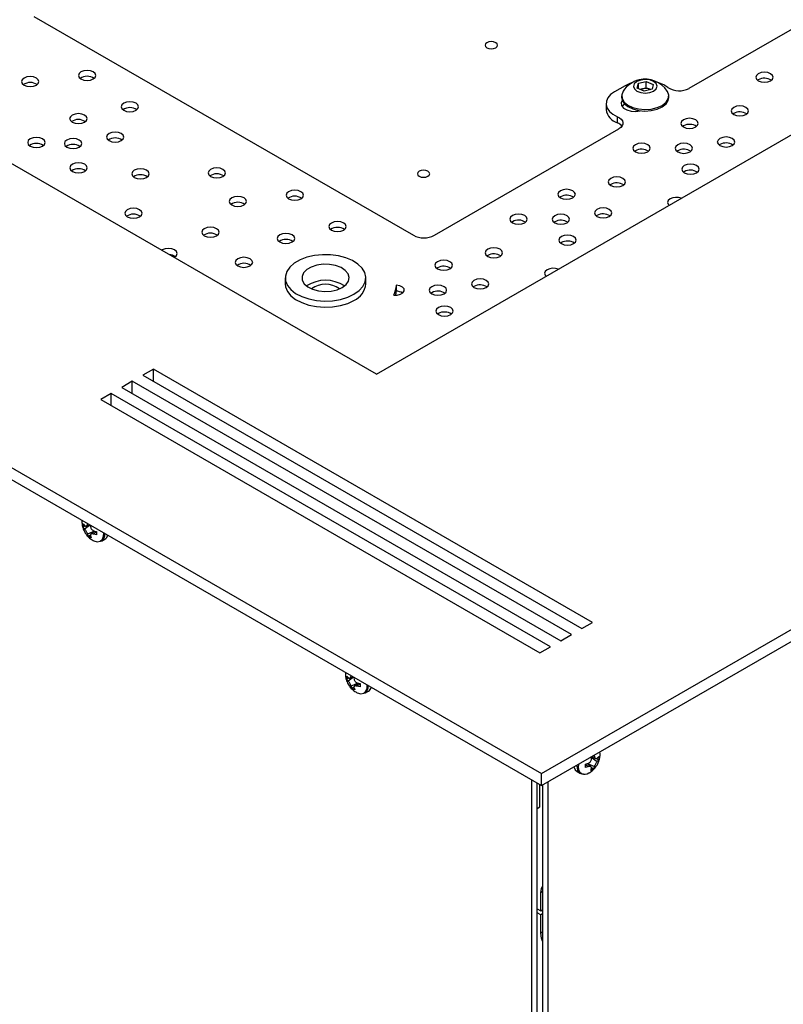
# Model space of a CAD drawing. Units: millimetres. Extents: x -1022 to 1443, y -71 to 2951.
# Drawn here: x -842 to -689, y 2461 to 2660 of the extents above; entities that cross this region are included whole.
import ezdxf

# ---------------------------------------------------------------- set-up
doc = ezdxf.new("R2010")
doc.units = ezdxf.units.MM

msp = doc.modelspace()

# ---------------------------------------------------------------- linework, layer by layer
at = {"color": 7, "linetype": 'Continuous', "lineweight": 25}
for p, q in [((-770.55, 2588.18), (-381.64, 2812.7)), ((-737.31, 2507.77), (-242.34, 2793.51)), ((-737.31, 2505.32), (-242.34, 2791.06)), ((-770.55, 2588.18), (-911.97, 2669.82)), ((-707.61, 2645.74), (-666.6, 2669.41)), ((-839.49, 2660.23), (-763.12, 2616.14)), ((-984.8, 2650.64), (-737.31, 2507.77)), ((-984.8, 2648.19), (-737.31, 2505.32)), ((-717.83, 2646.75), (-716.23, 2647.14)), ((-716.23, 2647.14), (-714.86, 2646.53)), ((-716.23, 2645.87), (-716.23, 2647.14)), ((-693.69, 2647.45), (-693.84, 2647.35)), ((-720.52, 2646.25), (-722.64, 2645.02)), ((-718.05, 2645.76), (-717.83, 2646.75)), ((-716.67, 2645.16), (-718.05, 2645.76)), ((-717.83, 2645.66), (-717.83, 2646.75)), ((-717.56, 2645.54), (-717.03, 2645.67)), ((-717.03, 2645.67), (-716.23, 2645.87)), ((-715.08, 2645.54), (-716.67, 2645.16)), ((-716.23, 2645.87), (-715.54, 2645.56)), ((-715.54, 2645.56), (-715.35, 2645.48)), ((-714.86, 2646.53), (-715.08, 2645.54)), ((-721.2, 2644.21), (-721.2, 2643.9)), ((-711.7, 2643.9), (-711.7, 2644.21)), ((-724.32, 2642.68), (-724.32, 2641.45)), ((-717.71, 2641.17), (-718.25, 2641.36)), ((-722.05, 2638.81), (-722.05, 2640.03)), ((-698.65, 2640.67), (-698.81, 2640.57)), ((-758.88, 2616.14), (-721.76, 2637.57)), ((-708.76, 2638.18), (-708.92, 2638.07)), ((-718.43, 2633.17), (-718.59, 2633.06)), ((-709.91, 2633.15), (-710.06, 2633.05)), ((-701.42, 2634.42), (-701.58, 2634.32)), ((-708.59, 2628.96), (-708.74, 2628.85)), ((-723.4, 2626.38), (-723.56, 2626.28)), ((-733.51, 2623.89), (-733.67, 2623.79)), ((-726.17, 2620.13), (-726.33, 2620.03)), ((-743.18, 2618.88), (-743.34, 2618.78)), ((-734.66, 2618.87), (-734.81, 2618.76)), ((-733.33, 2614.67), (-733.49, 2614.57)), ((-748.15, 2612.1), (-748.31, 2612)), ((-758.26, 2609.6), (-758.41, 2609.5)), ((-788.9, 2607.57), (-788.9, 2606.35)), ((-772.7, 2606.35), (-772.7, 2607.57)), ((-766.56, 2606.11), (-766.56, 2604.88)), ((-750.92, 2605.85), (-751.07, 2605.74)), ((-759.4, 2604.58), (-759.56, 2604.48)), ((-758.08, 2600.38), (-758.24, 2600.28)), ((-815.45, 2589.2), (-817.57, 2587.98)), ((-817.57, 2587.98), (-729.18, 2536.95)), ((-727.06, 2538.18), (-815.45, 2589.2)), ((-815.45, 2586.75), (-815.45, 2589.2)), ((-819.69, 2586.75), (-821.81, 2585.53)), ((-821.81, 2585.53), (-733.42, 2534.5)), ((-731.3, 2535.73), (-819.69, 2586.75)), ((-819.69, 2584.31), (-819.69, 2586.75)), ((-823.93, 2584.31), (-826.05, 2583.08)), ((-735.55, 2533.28), (-823.93, 2584.31)), ((-823.93, 2581.86), (-823.93, 2584.31)), ((-826.05, 2583.08), (-737.67, 2532.06)), ((-829.83, 2558.73), (-829.84, 2558.54)), ((-829.57, 2557.37), (-829.57, 2558.02)), ((-829.57, 2558.02), (-829.28, 2557.68)), ((-828.19, 2557.78), (-829.28, 2557)), ((-828.96, 2557.6), (-828.32, 2557.85)), ((-828.64, 2558.04), (-828.69, 2558.02)), ((-829.16, 2557.61), (-829.57, 2557.37)), ((-829.28, 2557), (-829.57, 2557.37)), ((-827.31, 2556.6), (-828.69, 2555.98)), ((-828.51, 2555.54), (-828.69, 2555.98)), ((-828.1, 2555.77), (-828.51, 2555.54)), ((-827.23, 2556.58), (-828.01, 2555.95)), ((-827.51, 2556.66), (-826.89, 2556.47)), ((-826.89, 2556.42), (-827.51, 2555.98)), ((-826.89, 2555.83), (-827.51, 2555.98)), ((-826.89, 2556.47), (-826.89, 2555.83)), ((-827.95, 2555.22), (-828.51, 2555.54)), ((-828.09, 2555.64), (-827.95, 2555.22)), ((-825.89, 2554.58), (-825.2, 2554.98)), ((-729.18, 2536.95), (-727.06, 2538.18)), ((-733.42, 2534.5), (-731.3, 2535.73)), ((-737.67, 2532.06), (-735.55, 2533.28)), ((-776.8, 2528.11), (-776.81, 2527.92)), ((-776.54, 2526.76), (-776.54, 2527.4)), ((-776.54, 2527.4), (-776.24, 2527.07)), ((-776.12, 2527), (-776.54, 2526.76)), ((-776.24, 2526.38), (-776.54, 2526.76)), ((-775.15, 2527.16), (-776.24, 2526.38)), ((-775.93, 2526.98), (-775.28, 2527.24)), ((-775.61, 2527.43), (-775.66, 2527.41)), ((-774.28, 2525.99), (-775.66, 2525.37)), ((-774.19, 2525.96), (-774.98, 2525.34)), ((-774.47, 2526.05), (-773.86, 2525.86)), ((-775.48, 2524.92), (-775.66, 2525.37)), ((-775.07, 2525.16), (-775.48, 2524.92)), ((-774.92, 2524.6), (-775.48, 2524.92)), ((-775.06, 2525.02), (-774.92, 2524.6)), ((-773.86, 2525.8), (-774.47, 2525.36)), ((-773.86, 2525.21), (-774.47, 2525.36)), ((-773.86, 2525.86), (-773.86, 2525.21)), ((-772.86, 2523.96), (-772.16, 2524.36)), ((-725.54, 2511.64), (-725.56, 2512.1)), ((-727.28, 2510.86), (-727.33, 2511.06)), ((-727.33, 2511.06), (-726.1, 2510.18)), ((-727.27, 2511.11), (-726.42, 2510.78)), ((-726.93, 2511.31), (-726.69, 2511.2)), ((-726.75, 2511.41), (-726.69, 2511.2)), ((-726.22, 2510.79), (-725.81, 2510.55)), ((-726.1, 2510.86), (-725.81, 2511.19)), ((-725.81, 2510.55), (-726.1, 2510.18)), ((-725.81, 2511.19), (-725.81, 2510.55)), ((-730.18, 2508.16), (-729.49, 2507.76)), ((-730.15, 2509.22), (-730.14, 2509.46)), ((-728.48, 2509.65), (-727.87, 2509.84)), ((-728.48, 2509.01), (-728.48, 2509.65)), ((-728.48, 2509.6), (-727.87, 2509.16)), ((-727.87, 2509.16), (-728.48, 2509.01)), ((-727.37, 2509.13), (-728.15, 2509.75)), ((-728.07, 2509.78), (-726.69, 2509.16)), ((-727.42, 2508.4), (-727.28, 2508.82)), ((-726.87, 2508.72), (-727.42, 2508.4)), ((-727.28, 2508.95), (-726.87, 2508.72)), ((-726.69, 2509.16), (-726.87, 2508.72)), ((-739.26, 2355.58), (-739.26, 2506.44)), ((-737.31, 2505.32), (-737.31, 2507.77)), ((-738.2, 2356.2), (-738.2, 2505.83)), ((-737.67, 2501.03), (-737.67, 2505.52)), ((-737.14, 2505.42), (-737.14, 2354.36)), ((-736.08, 2506.03), (-736.08, 2353.75)), ((-738.2, 2500.72), (-737.67, 2501.03)), ((-737.14, 2483.98), (-737.49, 2483.77)), ((-737.49, 2480.1), (-737.49, 2483.77)), ((-738.2, 2480.51), (-737.49, 2480.1)), ((-737.49, 2479.28), (-738.2, 2479.69)), ((-737.49, 2480.1), (-737.14, 2480.3)), ((-737.14, 2479.49), (-737.49, 2479.28)), ((-737.49, 2475.61), (-737.49, 2479.28)), ((-737.14, 2480.3), (-737.14, 2480.3)), ((-737.14, 2475.81), (-737.49, 2475.61))]:
    msp.add_line(p, q, dxfattribs=at)
at = {"color": 7, "linetype": 'Continuous', "lineweight": 25, "flags": 128}
for points in [[(-746.55, 2653.9), (-746.28, 2654.14), (-746.18, 2654.41), (-746.28, 2654.69), (-746.55, 2654.92), (-746.96, 2655.08), (-747.43, 2655.14), (-747.91, 2655.08), (-748.32, 2654.92), (-748.59, 2654.69), (-748.68, 2654.41), (-748.59, 2654.14), (-748.32, 2653.9), (-747.91, 2653.75), (-747.43, 2653.69), (-746.96, 2653.75), (-746.55, 2653.9)], [(-827.55, 2647.62), (-827.17, 2647.95), (-827.04, 2648.34), (-827.17, 2648.72), (-827.55, 2649.05), (-828.12, 2649.27), (-828.79, 2649.35), (-829.46, 2649.27), (-830.03, 2649.05), (-830.41, 2648.72), (-830.54, 2648.34), (-830.41, 2647.95), (-830.03, 2647.62), (-829.46, 2647.4), (-828.79, 2647.33), (-828.12, 2647.4), (-827.55, 2647.62)], [(-693.69, 2648.68), (-694.06, 2648.35), (-694.2, 2647.96), (-694.06, 2647.58), (-693.69, 2647.25), (-693.12, 2647.03), (-692.45, 2646.95), (-691.78, 2647.03), (-691.21, 2647.25), (-690.83, 2647.58), (-690.7, 2647.96), (-690.83, 2648.35), (-691.21, 2648.68), (-691.78, 2648.9), (-692.45, 2648.97), (-693.12, 2648.9), (-693.69, 2648.68)], [(-838.99, 2646.38), (-838.62, 2646.71), (-838.48, 2647.1), (-838.62, 2647.48), (-838.99, 2647.81), (-839.56, 2648.03), (-840.23, 2648.11), (-840.9, 2648.03), (-841.47, 2647.81), (-841.85, 2647.48), (-841.98, 2647.1), (-841.85, 2646.71), (-841.47, 2646.38), (-840.9, 2646.16), (-840.23, 2646.09), (-839.56, 2646.16), (-838.99, 2646.38)], [(-717.37, 2647.41), (-718.14, 2647.11), (-718.65, 2646.67), (-718.83, 2646.14), (-718.64, 2645.62), (-718.13, 2645.17), (-717.35, 2644.88), (-716.44, 2644.78), (-715.54, 2644.88), (-714.77, 2645.18), (-714.26, 2645.63), (-714.08, 2646.15), (-714.26, 2646.68), (-714.78, 2647.12), (-715.55, 2647.42), (-716.46, 2647.52), (-717.37, 2647.41)], [(-722.64, 2645.02), (-723.41, 2644.47), (-723.96, 2643.84), (-724.26, 2643.16), (-724.31, 2642.45), (-724.1, 2641.75), (-723.63, 2641.1), (-722.94, 2640.52), (-722.05, 2640.03)], [(-720.89, 2645.19), (-720.91, 2645.16), (-721.19, 2644.44), (-721.12, 2643.69), (-720.7, 2642.98), (-719.97, 2642.37), (-718.98, 2641.89), (-717.8, 2641.58), (-716.52, 2641.47), (-715.23, 2641.56), (-714.04, 2641.85), (-713.03, 2642.31), (-712.27, 2642.92), (-711.82, 2643.62), (-711.71, 2644.36), (-711.96, 2645.1), (-712.01, 2645.19)], [(-719.19, 2646.82), (-719.57, 2646.69), (-720.52, 2646.25)], [(-715.37, 2645.47), (-715.4, 2645.49), (-715.54, 2645.56)], [(-711.87, 2645.91), (-712.71, 2646.42), (-713.72, 2646.82)], [(-818.93, 2641.32), (-818.55, 2641.65), (-818.42, 2642.03), (-818.55, 2642.42), (-818.93, 2642.75), (-819.5, 2642.97), (-820.17, 2643.04), (-820.84, 2642.97), (-821.4, 2642.75), (-821.78, 2642.42), (-821.92, 2642.03), (-821.78, 2641.65), (-821.4, 2641.32), (-820.84, 2641.1), (-820.17, 2641.02), (-819.5, 2641.1), (-818.93, 2641.32)], [(-721.09, 2643.31), (-721.31, 2642.82), (-721.23, 2642.27), (-720.83, 2641.77), (-720.15, 2641.38), (-719.29, 2641.14), (-718.33, 2641.1), (-717.47, 2641.22)], [(-721.2, 2643.9), (-721.12, 2643.38), (-720.7, 2642.67), (-719.97, 2642.06), (-718.98, 2641.58), (-717.8, 2641.27), (-716.52, 2641.16), (-715.23, 2641.25), (-714.04, 2641.54), (-713.03, 2642), (-712.27, 2642.61), (-711.82, 2643.31), (-711.7, 2643.9)], [(-720.58, 2642.54), (-721.07, 2642.12), (-721.11, 2642.06)], [(-698.65, 2641.9), (-699.03, 2641.57), (-699.17, 2641.18), (-699.03, 2640.8), (-698.65, 2640.47), (-698.09, 2640.25), (-697.42, 2640.17), (-696.75, 2640.25), (-696.18, 2640.47), (-695.8, 2640.8), (-695.67, 2641.18), (-695.8, 2641.57), (-696.18, 2641.9), (-696.75, 2642.12), (-697.42, 2642.19), (-698.09, 2642.12), (-698.65, 2641.9)], [(-829.31, 2638.92), (-828.93, 2639.25), (-828.8, 2639.64), (-828.93, 2640.02), (-829.31, 2640.35), (-829.88, 2640.57), (-830.55, 2640.65), (-831.22, 2640.57), (-831.78, 2640.35), (-832.16, 2640.02), (-832.3, 2639.64), (-832.16, 2639.25), (-831.78, 2638.92), (-831.22, 2638.7), (-830.55, 2638.63), (-829.88, 2638.7), (-829.31, 2638.92)], [(-722.05, 2640.03), (-721.61, 2639.79), (-721.27, 2639.51), (-721.04, 2639.18), (-720.93, 2638.84), (-720.96, 2638.49), (-721.11, 2638.16), (-721.38, 2637.85), (-721.76, 2637.57)], [(-708.76, 2639.4), (-709.14, 2639.07), (-709.27, 2638.69), (-709.14, 2638.3), (-708.76, 2637.97), (-708.19, 2637.75), (-707.52, 2637.68), (-706.86, 2637.75), (-706.29, 2637.97), (-705.91, 2638.3), (-705.77, 2638.69), (-705.91, 2639.07), (-706.29, 2639.4), (-706.86, 2639.62), (-707.52, 2639.7), (-708.19, 2639.62), (-708.76, 2639.4)], [(-837.77, 2634.12), (-837.39, 2634.44), (-837.25, 2634.83), (-837.39, 2635.22), (-837.77, 2635.54), (-838.33, 2635.76), (-839, 2635.84), (-839.67, 2635.76), (-840.24, 2635.54), (-840.62, 2635.22), (-840.75, 2634.83), (-840.62, 2634.44), (-840.24, 2634.12), (-839.67, 2633.9), (-839, 2633.82), (-838.33, 2633.9), (-837.77, 2634.12)], [(-830.39, 2633.9), (-830.01, 2634.23), (-829.87, 2634.62), (-830.01, 2635), (-830.39, 2635.33), (-830.95, 2635.55), (-831.62, 2635.63), (-832.29, 2635.55), (-832.86, 2635.33), (-833.24, 2635), (-833.37, 2634.62), (-833.24, 2634.23), (-832.86, 2633.9), (-832.29, 2633.68), (-831.62, 2633.61), (-830.95, 2633.68), (-830.39, 2633.9)], [(-821.91, 2635.21), (-821.53, 2635.54), (-821.39, 2635.92), (-821.53, 2636.31), (-821.91, 2636.64), (-822.47, 2636.86), (-823.14, 2636.93), (-823.81, 2636.86), (-824.38, 2636.64), (-824.76, 2636.31), (-824.89, 2635.92), (-824.76, 2635.54), (-824.38, 2635.21), (-823.81, 2634.99), (-823.14, 2634.91), (-822.47, 2634.99), (-821.91, 2635.21)], [(-701.42, 2635.65), (-701.8, 2635.32), (-701.94, 2634.93), (-701.8, 2634.54), (-701.42, 2634.22), (-700.85, 2634), (-700.19, 2633.92), (-699.52, 2634), (-698.95, 2634.22), (-698.57, 2634.54), (-698.44, 2634.93), (-698.57, 2635.32), (-698.95, 2635.65), (-699.52, 2635.86), (-700.19, 2635.94), (-700.85, 2635.86), (-701.42, 2635.65)], [(-718.43, 2634.39), (-718.81, 2634.06), (-718.95, 2633.68), (-718.81, 2633.29), (-718.43, 2632.96), (-717.87, 2632.74), (-717.2, 2632.67), (-716.53, 2632.74), (-715.96, 2632.96), (-715.58, 2633.29), (-715.45, 2633.68), (-715.58, 2634.06), (-715.96, 2634.39), (-716.53, 2634.61), (-717.2, 2634.69), (-717.87, 2634.61), (-718.43, 2634.39)], [(-709.91, 2634.38), (-710.29, 2634.05), (-710.42, 2633.66), (-710.29, 2633.28), (-709.91, 2632.95), (-709.34, 2632.73), (-708.67, 2632.65), (-708, 2632.73), (-707.43, 2632.95), (-707.05, 2633.28), (-706.92, 2633.66), (-707.05, 2634.05), (-707.43, 2634.38), (-708, 2634.6), (-708.67, 2634.67), (-709.34, 2634.6), (-709.91, 2634.38)], [(-829.26, 2629.02), (-828.88, 2629.35), (-828.75, 2629.74), (-828.88, 2630.12), (-829.26, 2630.45), (-829.83, 2630.67), (-830.5, 2630.75), (-831.17, 2630.67), (-831.73, 2630.45), (-832.11, 2630.12), (-832.25, 2629.74), (-832.11, 2629.35), (-831.73, 2629.02), (-831.17, 2628.8), (-830.5, 2628.73), (-829.83, 2628.8), (-829.26, 2629.02)], [(-816.82, 2627.8), (-816.44, 2628.13), (-816.31, 2628.52), (-816.44, 2628.9), (-816.82, 2629.23), (-817.39, 2629.45), (-818.06, 2629.53), (-818.73, 2629.45), (-819.29, 2629.23), (-819.67, 2628.9), (-819.81, 2628.52), (-819.67, 2628.13), (-819.29, 2627.8), (-818.73, 2627.58), (-818.06, 2627.51), (-817.39, 2627.58), (-816.82, 2627.8)], [(-801.45, 2627.98), (-801.07, 2628.31), (-800.94, 2628.7), (-801.07, 2629.08), (-801.45, 2629.41), (-802.02, 2629.63), (-802.69, 2629.71), (-803.36, 2629.63), (-803.92, 2629.41), (-804.3, 2629.08), (-804.44, 2628.7), (-804.3, 2628.31), (-803.92, 2627.98), (-803.36, 2627.76), (-802.69, 2627.69), (-802.02, 2627.76), (-801.45, 2627.98)], [(-760.19, 2628.03), (-759.92, 2628.26), (-759.82, 2628.54), (-759.92, 2628.82), (-760.19, 2629.05), (-760.6, 2629.21), (-761.07, 2629.26), (-761.55, 2629.21), (-761.96, 2629.05), (-762.23, 2628.82), (-762.32, 2628.54), (-762.23, 2628.26), (-761.96, 2628.03), (-761.55, 2627.87), (-761.07, 2627.82), (-760.6, 2627.87), (-760.19, 2628.03)], [(-708.59, 2630.18), (-708.96, 2629.85), (-709.1, 2629.47), (-708.96, 2629.08), (-708.59, 2628.75), (-708.02, 2628.53), (-707.35, 2628.46), (-706.68, 2628.53), (-706.11, 2628.75), (-705.73, 2629.08), (-705.6, 2629.47), (-705.73, 2629.85), (-706.11, 2630.18), (-706.68, 2630.4), (-707.35, 2630.48), (-708.02, 2630.4), (-708.59, 2630.18)], [(-723.4, 2627.61), (-723.78, 2627.28), (-723.91, 2626.9), (-723.78, 2626.51), (-723.4, 2626.18), (-722.83, 2625.96), (-722.16, 2625.89), (-721.5, 2625.96), (-720.93, 2626.18), (-720.55, 2626.51), (-720.41, 2626.9), (-720.55, 2627.28), (-720.93, 2627.61), (-721.5, 2627.83), (-722.16, 2627.91), (-722.83, 2627.83), (-723.4, 2627.61)], [(-785.76, 2623.5), (-785.38, 2623.83), (-785.25, 2624.21), (-785.38, 2624.6), (-785.76, 2624.93), (-786.33, 2625.15), (-787, 2625.22), (-787.67, 2625.15), (-788.24, 2624.93), (-788.62, 2624.6), (-788.75, 2624.21), (-788.62, 2623.83), (-788.24, 2623.5), (-787.67, 2623.28), (-787, 2623.2), (-786.33, 2623.28), (-785.76, 2623.5)], [(-733.51, 2625.11), (-733.89, 2624.79), (-734.02, 2624.4), (-733.89, 2624.01), (-733.51, 2623.69), (-732.94, 2623.47), (-732.27, 2623.39), (-731.6, 2623.47), (-731.04, 2623.69), (-730.66, 2624.01), (-730.52, 2624.4), (-730.66, 2624.79), (-731.04, 2625.11), (-731.6, 2625.33), (-732.27, 2625.41), (-732.94, 2625.33), (-733.51, 2625.11)], [(-797.2, 2622.26), (-796.83, 2622.59), (-796.69, 2622.97), (-796.83, 2623.36), (-797.2, 2623.69), (-797.77, 2623.91), (-798.44, 2623.98), (-799.11, 2623.91), (-799.68, 2623.69), (-800.06, 2623.36), (-800.19, 2622.97), (-800.06, 2622.59), (-799.68, 2622.26), (-799.11, 2622.04), (-798.44, 2621.96), (-797.77, 2622.04), (-797.2, 2622.26)], [(-711.45, 2623.49), (-711.83, 2623.16), (-711.97, 2622.78), (-711.83, 2622.39), (-711.64, 2622.19)], [(-818.22, 2619.86), (-817.84, 2620.19), (-817.71, 2620.58), (-817.84, 2620.97), (-818.22, 2621.29), (-818.79, 2621.51), (-819.46, 2621.59), (-820.13, 2621.51), (-820.7, 2621.29), (-821.08, 2620.97), (-821.21, 2620.58), (-821.08, 2620.19), (-820.7, 2619.86), (-820.13, 2619.65), (-819.46, 2619.57), (-818.79, 2619.65), (-818.22, 2619.86)], [(-726.17, 2621.36), (-726.55, 2621.03), (-726.68, 2620.64), (-726.55, 2620.26), (-726.17, 2619.93), (-725.6, 2619.71), (-724.93, 2619.63), (-724.26, 2619.71), (-723.7, 2619.93), (-723.32, 2620.26), (-723.18, 2620.64), (-723.32, 2621.03), (-723.7, 2621.36), (-724.26, 2621.58), (-724.93, 2621.65), (-725.6, 2621.58), (-726.17, 2621.36)], [(-743.18, 2620.1), (-743.56, 2619.78), (-743.7, 2619.39), (-743.56, 2619), (-743.18, 2618.67), (-742.61, 2618.46), (-741.95, 2618.38), (-741.28, 2618.46), (-740.71, 2618.67), (-740.33, 2619), (-740.2, 2619.39), (-740.33, 2619.78), (-740.71, 2620.1), (-741.28, 2620.32), (-741.95, 2620.4), (-742.61, 2620.32), (-743.18, 2620.1)], [(-734.66, 2620.09), (-735.03, 2619.76), (-735.17, 2619.38), (-735.03, 2618.99), (-734.66, 2618.66), (-734.09, 2618.44), (-733.42, 2618.37), (-732.75, 2618.44), (-732.18, 2618.66), (-731.8, 2618.99), (-731.67, 2619.38), (-731.8, 2619.76), (-732.18, 2620.09), (-732.75, 2620.31), (-733.42, 2620.39), (-734.09, 2620.31), (-734.66, 2620.09)], [(-802.72, 2616.05), (-802.34, 2616.38), (-802.21, 2616.76), (-802.34, 2617.15), (-802.72, 2617.48), (-803.29, 2617.7), (-803.96, 2617.77), (-804.63, 2617.7), (-805.2, 2617.48), (-805.58, 2617.15), (-805.71, 2616.76), (-805.58, 2616.38), (-805.2, 2616.05), (-804.63, 2615.83), (-803.96, 2615.75), (-803.29, 2615.83), (-802.72, 2616.05)], [(-777.14, 2617.19), (-776.76, 2617.52), (-776.63, 2617.91), (-776.76, 2618.29), (-777.14, 2618.62), (-777.71, 2618.84), (-778.38, 2618.92), (-779.05, 2618.84), (-779.61, 2618.62), (-779.99, 2618.29), (-780.13, 2617.91), (-779.99, 2617.52), (-779.61, 2617.19), (-779.05, 2616.97), (-778.38, 2616.9), (-777.71, 2616.97), (-777.14, 2617.19)], [(-787.52, 2614.8), (-787.14, 2615.13), (-787.01, 2615.51), (-787.14, 2615.9), (-787.52, 2616.23), (-788.09, 2616.45), (-788.76, 2616.52), (-789.43, 2616.45), (-789.99, 2616.23), (-790.37, 2615.9), (-790.51, 2615.51), (-790.37, 2615.13), (-789.99, 2614.8), (-789.43, 2614.58), (-788.76, 2614.5), (-788.09, 2614.58), (-787.52, 2614.8)], [(-733.33, 2615.89), (-733.71, 2615.57), (-733.85, 2615.18), (-733.71, 2614.79), (-733.33, 2614.47), (-732.77, 2614.25), (-732.1, 2614.17), (-731.43, 2614.25), (-730.86, 2614.47), (-730.48, 2614.79), (-730.35, 2615.18), (-730.48, 2615.57), (-730.86, 2615.89), (-731.43, 2616.11), (-732.1, 2616.19), (-732.77, 2616.11), (-733.33, 2615.89)], [(-811.29, 2611.7), (-811.19, 2611.76), (-810.81, 2612.09), (-810.67, 2612.47), (-810.81, 2612.86), (-811.19, 2613.19), (-811.75, 2613.41), (-812.42, 2613.48), (-813.09, 2613.41), (-813.66, 2613.19), (-813.76, 2613.13)], [(-748.15, 2613.32), (-748.53, 2612.99), (-748.66, 2612.61), (-748.53, 2612.22), (-748.15, 2611.89), (-747.58, 2611.67), (-746.91, 2611.6), (-746.24, 2611.67), (-745.68, 2611.89), (-745.3, 2612.22), (-745.16, 2612.61), (-745.3, 2612.99), (-745.68, 2613.32), (-746.24, 2613.54), (-746.91, 2613.62), (-747.58, 2613.54), (-748.15, 2613.32)], [(-795.98, 2609.99), (-795.6, 2610.32), (-795.46, 2610.7), (-795.6, 2611.09), (-795.98, 2611.42), (-796.54, 2611.64), (-797.21, 2611.72), (-797.88, 2611.64), (-798.45, 2611.42), (-798.83, 2611.09), (-798.96, 2610.7), (-798.83, 2610.32), (-798.45, 2609.99), (-797.88, 2609.77), (-797.21, 2609.69), (-796.54, 2609.77), (-795.98, 2609.99)], [(-775.07, 2604.27), (-774.04, 2605), (-773.28, 2605.84), (-772.83, 2606.75), (-772.7, 2607.69), (-772.91, 2608.63), (-773.44, 2609.52), (-774.27, 2610.34), (-775.37, 2611.04), (-776.69, 2611.6), (-778.18, 2612), (-779.78, 2612.21), (-781.41, 2612.23), (-783.03, 2612.07), (-784.55, 2611.72), (-785.92, 2611.2), (-787.08, 2610.53), (-787.98, 2609.74), (-788.59, 2608.86), (-788.88, 2607.93), (-788.83, 2606.98), (-788.46, 2606.06), (-787.78, 2605.2), (-786.81, 2604.44), (-785.59, 2603.8), (-784.18, 2603.32), (-782.63, 2603.02), (-781.01, 2602.9), (-779.37, 2602.97), (-777.8, 2603.23), (-776.34, 2603.67), (-775.07, 2604.27)], [(-777.44, 2605.63), (-776.66, 2606.23), (-776.18, 2606.92), (-776.05, 2607.67), (-776.27, 2608.4), (-776.83, 2609.08), (-777.68, 2609.64), (-778.76, 2610.05), (-779.99, 2610.27), (-781.29, 2610.3), (-782.54, 2610.12), (-783.67, 2609.76), (-784.58, 2609.23), (-785.22, 2608.58), (-785.52, 2607.85), (-785.48, 2607.11), (-785.09, 2606.39), (-784.38, 2605.77), (-783.4, 2605.28), (-782.24, 2604.96), (-780.96, 2604.83), (-779.68, 2604.91), (-778.47, 2605.18), (-777.44, 2605.63)], [(-758.26, 2610.83), (-758.64, 2610.5), (-758.77, 2610.11), (-758.64, 2609.73), (-758.26, 2609.4), (-757.69, 2609.18), (-757.02, 2609.1), (-756.35, 2609.18), (-755.78, 2609.4), (-755.41, 2609.73), (-755.27, 2610.11), (-755.41, 2610.5), (-755.78, 2610.83), (-756.35, 2611.05), (-757.02, 2611.12), (-757.69, 2611.05), (-758.26, 2610.83)], [(-750.92, 2607.07), (-751.3, 2606.74), (-751.43, 2606.36), (-751.3, 2605.97), (-750.92, 2605.64), (-750.35, 2605.42), (-749.68, 2605.35), (-749.01, 2605.42), (-748.45, 2605.64), (-748.07, 2605.97), (-747.93, 2606.36), (-748.07, 2606.74), (-748.45, 2607.07), (-749.01, 2607.29), (-749.68, 2607.37), (-750.35, 2607.29), (-750.92, 2607.07)], [(-736.2, 2609.2), (-736.58, 2608.88), (-736.72, 2608.49), (-736.58, 2608.1), (-736.39, 2607.9)], [(-788.9, 2606.35), (-788.83, 2605.76), (-788.46, 2604.83), (-787.78, 2603.97), (-786.81, 2603.21), (-785.59, 2602.58), (-784.18, 2602.1), (-782.63, 2601.79), (-781.01, 2601.67), (-779.37, 2601.74), (-777.8, 2602), (-776.34, 2602.44), (-775.07, 2603.04)], [(-767.08, 2604.12), (-766.37, 2604.11), (-765.71, 2604.27), (-765.21, 2604.56), (-764.96, 2604.95), (-765, 2605.36), (-765.32, 2605.73), (-765.87, 2605.99), (-766.56, 2606.11)], [(-759.4, 2605.8), (-759.78, 2605.48), (-759.92, 2605.09), (-759.78, 2604.7), (-759.4, 2604.37), (-758.84, 2604.16), (-758.17, 2604.08), (-757.5, 2604.16), (-756.93, 2604.37), (-756.55, 2604.7), (-756.42, 2605.09), (-756.55, 2605.48), (-756.93, 2605.8), (-757.5, 2606.02), (-758.17, 2606.1), (-758.84, 2606.02), (-759.4, 2605.8)], [(-758.08, 2601.61), (-758.46, 2601.28), (-758.6, 2600.89), (-758.46, 2600.51), (-758.08, 2600.18), (-757.51, 2599.96), (-756.85, 2599.88), (-756.18, 2599.96), (-755.61, 2600.18), (-755.23, 2600.51), (-755.1, 2600.89), (-755.23, 2601.28), (-755.61, 2601.61), (-756.18, 2601.83), (-756.85, 2601.9), (-757.51, 2601.83), (-758.08, 2601.61)], [(-827.59, 2554.69), (-827.46, 2554.62), (-826.75, 2554.42), (-826.15, 2554.53), (-825.7, 2554.94), (-825.47, 2555.59), (-825.44, 2556.19)], [(-774.55, 2524.08), (-774.42, 2524.01), (-773.72, 2523.81), (-773.11, 2523.92), (-772.67, 2524.32), (-772.43, 2524.98), (-772.41, 2525.58)], [(-730.79, 2509.08), (-730.57, 2508.54), (-730.18, 2508.16)], [(-728.87, 2507.61), (-729.12, 2507.63), (-729.67, 2507.89), (-730.03, 2508.44), (-730.15, 2509.22)], [(-737.49, 2483.77), (-737.35, 2484.6), (-737.14, 2484.98)], [(-737.14, 2473.99), (-737.35, 2474.62), (-737.49, 2475.61)]]:
    msp.add_lwpolyline(points, dxfattribs=at)
at = {"color": 7, "linetype": 'Continuous', "lineweight": 25}
for centre, radius, start, end in [((-840.23, 2644.45), 2.47, 55.6731, 124.3269), ((-828.79, 2645.69), 2.47, 55.6731, 124.3269), ((-716.45, 2642.26), 5.32, 103.5793, 146.6647), ((-716.45, 2642.26), 5.32, 33.3353, 103.5793), ((-692.46, 2645.2), 2.57, 56.9413, 118.6176), ((-716.61, 2643.87), 1.85, 103.0858, 117.7344), ((-716.46, 2643.32), 2.42, 67.8538, 103.6932), ((-709.6, 2649.48), 4.24, 237.566, 297.9053), ((-820.17, 2639.38), 2.47, 55.6731, 124.3269), ((-721.16, 2641.87), 3.19, 187.5925, 253.8367), ((-697.42, 2638.42), 2.57, 56.9413, 118.6176), ((-830.55, 2636.99), 2.47, 55.6731, 124.3269), ((-722.8, 2636.85), 2.09, 37.1044, 68.836), ((-707.53, 2635.92), 2.57, 56.9413, 118.6176), ((-823.14, 2633.27), 2.47, 55.6731, 124.3269), ((-839, 2632.18), 2.47, 55.6731, 124.3269), ((-831.62, 2631.97), 2.47, 55.6731, 124.3269), ((-717.2, 2630.91), 2.57, 56.9413, 118.6176), ((-708.68, 2630.9), 2.57, 56.9413, 118.6176), ((-700.19, 2632.17), 2.57, 56.9413, 118.6176), ((-830.5, 2627.09), 2.47, 55.6731, 124.3269), ((-707.36, 2626.7), 2.57, 56.9413, 118.6176), ((-818.06, 2625.87), 2.47, 55.6731, 124.3269), ((-802.69, 2626.05), 2.47, 55.6731, 124.3269), ((-722.17, 2624.13), 2.57, 56.9413, 118.6176), ((-787, 2621.56), 2.47, 55.6731, 124.3269), ((-732.28, 2621.64), 2.57, 56.9413, 118.6176), ((-710.21, 2621.05), 2.74, 68.377, 117.0977), ((-798.44, 2620.32), 2.47, 55.6731, 124.3269), ((-819.46, 2617.93), 2.47, 55.6731, 124.3269), ((-741.95, 2616.63), 2.57, 56.9413, 118.6176), ((-733.43, 2616.61), 2.57, 56.9413, 118.6176), ((-724.94, 2617.88), 2.57, 56.9413, 118.6176), ((-778.38, 2615.26), 2.47, 55.6731, 124.3269), ((-803.96, 2614.11), 2.47, 55.6731, 124.3269), ((-788.76, 2612.86), 2.47, 55.6731, 124.3269), ((-761, 2620.24), 4.61, 242.6097, 297.3903), ((-732.1, 2612.42), 2.57, 56.9413, 118.6176), ((-812.29, 2610.05), 2.21, 55.2734, 88.8285), ((-746.92, 2609.84), 2.57, 56.9413, 118.6176), ((-797.21, 2608.05), 2.47, 55.6731, 124.3269), ((-757.03, 2607.35), 2.57, 56.9413, 118.6176), ((-734.96, 2606.77), 2.74, 68.377, 117.0977), ((-780.8, 2600.21), 6.88, 56.3417, 123.6583), ((-780.8, 2601.58), 4.71, 53.3691, 126.6309), ((-776.73, 2606.74), 4.05, 294.1971, 354.4827), ((-771.66, 2606.4), 5.12, 333.5425, 356.7803), ((-749.69, 2603.59), 2.57, 56.9413, 118.6176), ((-771.4, 2605.13), 4.85, 347.6315, 357.0849), ((-766.54, 2602.75), 2.14, 54.6087, 90.4437), ((-758.18, 2602.33), 2.57, 56.9413, 118.6176), ((-756.85, 2598.13), 2.57, 56.9413, 118.6176), ((-826.89, 2555.91), 1.67, 306.7256, 5.3644), ((-825.9, 2556.09), 1.32, 302.3266, 344.0198), ((-773.85, 2525.3), 1.67, 306.7256, 5.3644), ((-772.87, 2525.48), 1.32, 302.3266, 344.0198), ((-728.2, 2509.14), 1.77, 165.287, 231.9038), ((-728.65, 2509.14), 1.54, 245.4364, 304.6334)]:
    msp.add_arc(centre, radius, start, end, dxfattribs=at)
for points, knots in [([(-829.83, 2558.5), (-829.82, 2558.24), (-829.8, 2557.67), (-829.52, 2556.79), (-829.03, 2555.91), (-828.37, 2555.18), (-827.82, 2554.85), (-827.58, 2554.7)], [0, 0, 0, 0, 0.166763, 0.367003, 0.590656, 0.81721, 1, 1, 1, 1]), ([(-829.28, 2557.68), (-829.22, 2557.65), (-829.12, 2557.57), (-828.97, 2557.58), (-828.83, 2557.68), (-828.74, 2557.84), (-828.7, 2557.97), (-828.69, 2558.02)], [0, 0, 0, 0, 0.2181371, 0.4367439, 0.6474755, 0.8563109, 1, 1, 1, 1]), ([(-828.09, 2557.68), (-828.1, 2557.59), (-828.11, 2557.41), (-828.03, 2557.14), (-827.87, 2556.91), (-827.69, 2556.74), (-827.56, 2556.69), (-827.51, 2556.66)], [0, 0, 0, 0, 0.218137, 0.436744, 0.647475, 0.856311, 1, 1, 1, 1]), ([(-828.69, 2555.98), (-828.71, 2556.05), (-828.76, 2556.2), (-828.88, 2556.45), (-829.02, 2556.69), (-829.16, 2556.87), (-829.24, 2556.96), (-829.28, 2557)], [0, 0, 0, 0, 0.218137, 0.436744, 0.647475, 0.856311, 1, 1, 1, 1]), ([(-827.51, 2555.98), (-827.59, 2556), (-827.75, 2556.04), (-827.94, 2556.01), (-828.07, 2555.91), (-828.12, 2555.78), (-828.1, 2555.68), (-828.09, 2555.64)], [0, 0, 0, 0, 0.218137, 0.436744, 0.647475, 0.856311, 1, 1, 1, 1]), ([(-776.8, 2527.88), (-776.79, 2527.62), (-776.77, 2527.06), (-776.49, 2526.18), (-776, 2525.3), (-775.33, 2524.56), (-774.79, 2524.23), (-774.55, 2524.09)], [0, 0, 0, 0, 0.166763, 0.367003, 0.590656, 0.81721, 1, 1, 1, 1]), ([(-776.24, 2527.07), (-776.19, 2527.03), (-776.09, 2526.96), (-775.93, 2526.97), (-775.8, 2527.07), (-775.71, 2527.22), (-775.67, 2527.35), (-775.66, 2527.41)], [0, 0, 0, 0, 0.218137, 0.436744, 0.647475, 0.856311, 1, 1, 1, 1]), ([(-775.66, 2525.37), (-775.68, 2525.44), (-775.73, 2525.58), (-775.85, 2525.83), (-775.99, 2526.07), (-776.13, 2526.26), (-776.21, 2526.35), (-776.24, 2526.38)], [0, 0, 0, 0, 0.218137, 0.436744, 0.647475, 0.856311, 1, 1, 1, 1]), ([(-775.06, 2527.06), (-775.07, 2526.97), (-775.08, 2526.8), (-774.99, 2526.52), (-774.84, 2526.29), (-774.66, 2526.13), (-774.53, 2526.07), (-774.47, 2526.05)], [0, 0, 0, 0, 0.218137, 0.436744, 0.647475, 0.856311, 1, 1, 1, 1]), ([(-774.47, 2525.36), (-774.55, 2525.38), (-774.72, 2525.42), (-774.91, 2525.39), (-775.03, 2525.3), (-775.08, 2525.16), (-775.07, 2525.06), (-775.06, 2525.02)], [0, 0, 0, 0, 0.218137, 0.436744, 0.647475, 0.856311, 1, 1, 1, 1]), ([(-727.87, 2509.84), (-727.79, 2509.88), (-727.63, 2509.96), (-727.44, 2510.17), (-727.31, 2510.42), (-727.26, 2510.66), (-727.28, 2510.8), (-727.28, 2510.86)], [0, 0, 0, 0, 0.218137, 0.436744, 0.647475, 0.856311, 1, 1, 1, 1]), ([(-727.77, 2507.9), (-727.72, 2507.92), (-727.4, 2508.07), (-726.88, 2508.51), (-726.24, 2509.24), (-725.78, 2510.15), (-725.56, 2511), (-725.54, 2511.51), (-725.54, 2511.68)], [0, 0, 0, 0, 0.036041, 0.229579, 0.434522, 0.667621, 0.886341, 1, 1, 1, 1]), ([(-726.69, 2511.2), (-726.67, 2511.12), (-726.62, 2510.96), (-726.5, 2510.81), (-726.35, 2510.75), (-726.21, 2510.77), (-726.13, 2510.84), (-726.1, 2510.86)], [0, 0, 0, 0, 0.218137, 0.436744, 0.647475, 0.856311, 1, 1, 1, 1]), ([(-726.1, 2510.18), (-726.15, 2510.12), (-726.25, 2510.01), (-726.41, 2509.78), (-726.55, 2509.53), (-726.64, 2509.32), (-726.67, 2509.21), (-726.69, 2509.16)], [0, 0, 0, 0, 0.218137, 0.436744, 0.647475, 0.856311, 1, 1, 1, 1]), ([(-727.28, 2508.82), (-727.28, 2508.88), (-727.26, 2509), (-727.35, 2509.14), (-727.5, 2509.2), (-727.69, 2509.2), (-727.82, 2509.17), (-727.87, 2509.16)], [0, 0, 0, 0, 0.218137, 0.436744, 0.647475, 0.856311, 1, 1, 1, 1])]:
    msp.add_open_spline(points, degree=3, knots=knots, dxfattribs=at)

doc.saveas('drawing.dxf')
